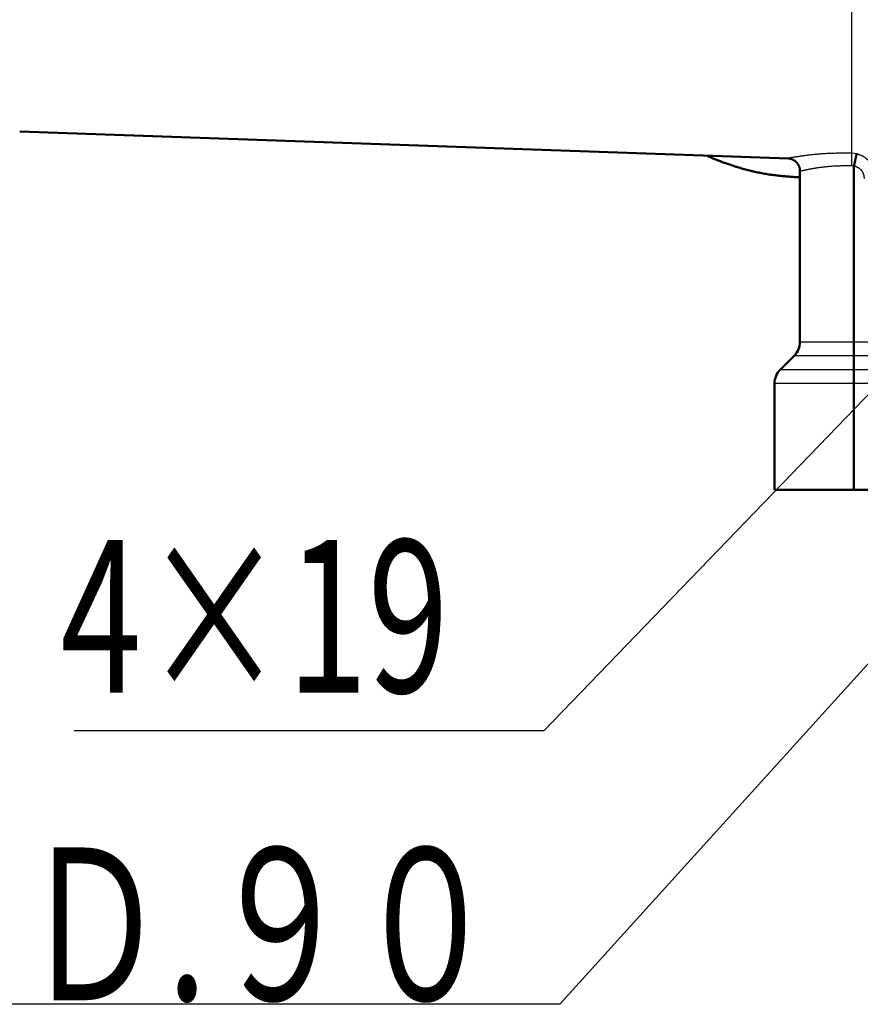
# Model space of a CAD drawing. Units: millimetres. Extents: x 46 to 1658, y -1229 to 272.
# Drawn here: x 1285 to 1418, y -739 to -584 of the extents above; entities that cross this region are included whole.
import ezdxf

# ---------------------------------------------------------------- set-up
doc = ezdxf.new("R2010")
doc.units = ezdxf.units.MM
doc.header["$LTSCALE"] = 0.233858
doc.layers.add('NoLayerName_001', color=7, linetype='Continuous')
doc.styles.get("Standard").update_dxf_attribs({"font": 'txt', "bigfont": 'extfont2'})
doc.dimstyles.get("Standard").update_dxf_attribs({"dimtxt": 2.5, "dimasz": 2.5, "dimexe": 1.25, "dimexo": 0.625, "dimtad": 1, "dimzin": 0, "dimdsep": 46, "dimtxsty": 'Standard', "dimcen": 2.5, "dimadec": 0, "dimazin": 0, "dimtfac": 0.75, "dimtmove": 0, "dimatfit": 3, "dimfxl": 1, "dimarcsym": 0})

# ---------------------------------------------------------------- blocks, each defined once
blk = doc.blocks.new('_OPEN30')
at = {"color": 0, "linetype": 'ByBlock', "lineweight": -2}
for p, q in [((-1, 0.267949), (0, 0)), ((0, 0), (-1, -0.267949)), ((0, 0), (-1, 0))]:
    blk.add_line(p, q, dxfattribs=at)
blk = doc.blocks.new('*D13')
at = {"layer": 'Defpoints', "color": 0}
for p in [(1472.88, -587.23), (1459.69, -600.91)]:
    blk.add_point(p, dxfattribs=at)
at = {"layer": 'NoLayerName_001', "color": 0, "linetype": 'Continuous', "lineweight": 25}
for p, q in [((1367.86, -696.17), (1453.45, -607.39)), ((1293.86, -696.17), (1367.86, -696.17))]:
    blk.add_line(p, q, dxfattribs=at)
at = {"layer": 'NoLayerName_001', "color": 0, "lineweight": 25, "xscale": 9, "yscale": 9, "zscale": 9, "rotation": 46.05011362192167}
blk.add_blockref('_OPEN30', (1459.69, -600.91), dxfattribs=at)
at = {"layer": 'NoLayerName_001', "color": 0, "lineweight": 25, "insert": (1322.26, -678.17), "char_height": 24, "attachment_point": 5}
blk.add_mtext('\\W0.7000;4×19', dxfattribs=at)
blk = doc.blocks.new('_NONE')

msp = doc.modelspace()

# ---------------------------------------------------------------- linework, layer by layer
at = {"layer": 'NoLayerName_001', "color": 8, "linetype": 'Continuous', "lineweight": 25}
for p, q in [((1416.245, -605.298), (1416.245, -518.043)), ((1416.995, -605.394), (1416.245, -605.298)), ((1416.257, -607.245), (1416.605, -607.306)), ((1416.605, -635.005), (1408.105, -635.005)), ((1425.438, -635.006), (1416.605, -635.006)), ((1407.227, -637.127), (1416.605, -637.127)), ((1416.605, -637.126), (1426.299, -637.126)), ((1416.605, -639.369), (1404.984, -639.369)), ((1428.305, -639.369), (1416.605, -639.369)), ((1404.105, -641.49), (1416.605, -641.49)), ((1416.605, -641.489), (1428.305, -641.489))]:
    msp.add_line(p, q, dxfattribs=at)
at = {"layer": 'NoLayerName_001', "color": 7, "linetype": 'Continuous', "lineweight": 50}
for p, q in [((1406.318, -606.106), (1285.291, -601.88)), ((1416.605, -607.306), (1416.608, -607.283)), ((1416.605, -635.005), (1416.605, -607.306)), ((1408.105, -635.005), (1408.105, -608.072)), ((1416.605, -635.006), (1416.605, -635.005)), ((1404.984, -639.369), (1407.227, -637.127)), ((1416.605, -637.126), (1416.605, -637.127)), ((1416.605, -637.127), (1416.605, -639.369)), ((1416.605, -639.369), (1416.605, -639.369)), ((1404.105, -658.248), (1404.105, -641.49)), ((1416.605, -641.49), (1416.605, -641.489)), ((1416.605, -641.49), (1416.605, -658.248)), ((1416.605, -658.248), (1404.105, -658.248)), ((1432.895, -658.248), (1416.605, -658.248))]:
    msp.add_line(p, q, dxfattribs=at)
at = {"layer": 'NoLayerName_001', "color": 8, "linetype": 'Continuous', "lineweight": 25}
msp.add_arc((1397.079, -606.391), 19.197, 357.45127, 3.26363, dxfattribs=at)
at = {"layer": 'NoLayerName_001', "color": 7, "linetype": 'Continuous', "lineweight": 50}
for centre, start, end in [((1405.105, -635.005), 315, 0), ((1407.105, -641.49), 135, 180)]:
    msp.add_arc(centre, 3, start, end, dxfattribs=at)
for points, knots in [([(1408.105, -609.092), (1407.817, -609.073), (1407.384, -609.044), (1406.807, -609.004), (1406.374, -608.972), (1405.942, -608.938), (1405.51, -608.9), (1405.079, -608.86), (1404.648, -608.815), (1404.218, -608.765), (1403.788, -608.711), (1403.359, -608.651), (1402.931, -608.584), (1402.504, -608.511), (1402.078, -608.432), (1401.652, -608.348), (1401.228, -608.258), (1400.805, -608.163), (1400.383, -608.062), (1399.962, -607.956), (1399.542, -607.846), (1399.124, -607.731), (1398.707, -607.611), (1398.292, -607.487), (1397.878, -607.359), (1397.465, -607.227), (1397.054, -607.091), (1396.644, -606.951), (1396.235, -606.808), (1395.827, -606.661), (1395.42, -606.51), (1395.016, -606.354), (1394.614, -606.192), (1394.216, -606.022), (1393.821, -605.843), (1393.561, -605.718), (1393.43, -605.656)], [0, 0, 0, 0, 0.867699, 1.3014644, 1.7351354, 2.1686912, 2.6021207, 3.0354243, 3.4686164, 3.9017279, 4.3348084, 4.7679287, 5.201162, 5.6345258, 6.0680182, 6.5016307, 6.9353477, 7.3691474, 7.8030017, 8.2368765, 8.6707321, 9.1045231, 9.5381989, 9.9717063, 10.4050504, 10.8383008, 11.2715257, 11.7047881, 12.1381466, 12.5716359, 13.0051691, 13.4386412, 13.8719961, 14.3052372, 14.7384386, 15.1717112, 15.1717112, 15.1717112, 15.1717112]), ([(1416.608, -607.283), (1416.636, -607.16), (1416.675, -606.988), (1416.723, -606.769), (1416.755, -606.628), (1416.784, -606.49), (1416.813, -606.357), (1416.84, -606.23), (1416.861, -606.127), (1416.877, -606.048), (1416.888, -605.992), (1416.899, -605.938), (1416.91, -605.885), (1416.92, -605.835), (1416.929, -605.786), (1416.938, -605.74), (1416.946, -605.696), (1416.954, -605.655), (1416.961, -605.616), (1416.967, -605.579), (1416.973, -605.544), (1416.978, -605.513), (1416.983, -605.484), (1416.987, -605.457), (1416.99, -605.434), (1416.993, -605.413), (1416.994, -605.4), (1416.995, -605.394)], [0, 0, 0, 0, 0.3790827, 0.5275068, 0.6727226, 0.8138436, 0.9500734, 1.0806333, 1.2047442, 1.2641382, 1.3216388, 1.3771767, 1.4306837, 1.482092, 1.5313335, 1.5783404, 1.6230448, 1.665379, 1.7052753, 1.742666, 1.7774834, 1.8096601, 1.8391289, 1.8658228, 1.8896756, 1.9106221, 1.9288986, 1.9288986, 1.9288986, 1.9288986]), ([(1406.694, -606.188), (1406.674, -606.182), (1406.633, -606.169), (1406.571, -606.152), (1406.508, -606.136), (1406.445, -606.124), (1406.382, -606.115), (1406.339, -606.112), (1406.318, -606.111)], [0, 0, 0, 0, 0.06447354, 0.12898531, 0.19340909, 0.25767604, 0.3217967, 0.3858787, 0.3858787, 0.3858787, 0.3858787]), ([(1408.077, -608.066), (1408.079, -608.044), (1408.082, -608.002), (1408.087, -607.937), (1408.089, -607.873), (1408.088, -607.81), (1408.082, -607.746), (1408.073, -607.683), (1408.061, -607.62), (1408.045, -607.557), (1408.026, -607.495), (1408.005, -607.434), (1407.981, -607.374), (1407.954, -607.314), (1407.926, -607.255), (1407.895, -607.197), (1407.863, -607.14), (1407.829, -607.084), (1407.795, -607.029), (1407.759, -606.975), (1407.721, -606.922), (1407.682, -606.871), (1407.642, -606.82), (1407.601, -606.772), (1407.558, -606.724), (1407.513, -606.678), (1407.467, -606.634), (1407.42, -606.59), (1407.371, -606.549), (1407.321, -606.509), (1407.269, -606.471), (1407.216, -606.434), (1407.162, -606.399), (1407.106, -606.366), (1407.05, -606.335), (1406.993, -606.306), (1406.935, -606.279), (1406.876, -606.254), (1406.816, -606.231), (1406.756, -606.208), (1406.715, -606.195), (1406.694, -606.188)], [0, 0, 0, 0, 0.0644113, 0.128684, 0.192733, 0.2565812, 0.3203762, 0.3842635, 0.4483464, 0.5126908, 0.5773283, 0.6422593, 0.7074563, 0.7728672, 0.8384181, 0.9040157, 0.9695501, 1.0348968, 1.0999603, 1.16475, 1.2292968, 1.2936369, 1.3578112, 1.4218659, 1.4858526, 1.5498281, 1.6138546, 1.6779917, 1.7422389, 1.8065653, 1.8709393, 1.9353291, 1.9997034, 2.0640315, 2.1282841, 2.1924494, 2.2565735, 2.3207066, 2.3848888, 2.4491506, 2.5135134, 2.5135134, 2.5135134, 2.5135134]), ([(1416.605, -637.126), (1416.606, -636.902), (1416.608, -636.593), (1416.609, -636.195), (1416.609, -635.931), (1416.608, -635.533), (1416.606, -635.224), (1416.605, -635.006)], [0, 0, 0, 0, 0.6730565, 0.9277943, 1.1931525, 1.4661612, 2.1198836, 2.1198836, 2.1198836, 2.1198836]), ([(1416.605, -639.369), (1416.604, -639.569), (1416.603, -639.879), (1416.602, -640.276), (1416.602, -640.565), (1416.602, -640.837), (1416.603, -641.146), (1416.605, -641.364), (1416.605, -641.489)], [0, 0, 0, 0, 0.6000782, 0.9283156, 1.1918371, 1.4657412, 1.7452958, 2.1198851, 2.1198851, 2.1198851, 2.1198851])]:
    msp.add_open_spline(points, degree=3, knots=knots, dxfattribs=at)
at = {"layer": 'NoLayerName_001', "color": 8, "linetype": 'Continuous', "lineweight": 25}
for points, knots in [([(1416.245, -605.298), (1415.947, -605.297), (1415.501, -605.294), (1414.908, -605.294), (1414.467, -605.296), (1414.028, -605.3), (1413.595, -605.307), (1413.166, -605.318), (1412.743, -605.334), (1412.327, -605.354), (1411.919, -605.378), (1411.52, -605.406), (1411.13, -605.437), (1410.75, -605.47), (1410.382, -605.506), (1410.025, -605.543), (1409.681, -605.581), (1409.35, -605.619), (1409.032, -605.658), (1408.728, -605.697), (1408.437, -605.736), (1408.16, -605.775), (1407.896, -605.814), (1407.645, -605.852), (1407.41, -605.889), (1407.191, -605.924), (1406.991, -605.957), (1406.81, -605.988), (1406.661, -606.014), (1406.492, -606.043), (1406.443, -606.052), (1406.288, -606.08), (1406.311, -606.076), (1406.316, -606.075), (1406.319, -606.075)], [0, 0, 0, 0, 0.8932148, 1.3376671, 1.7795405, 2.2179877, 2.6521727, 3.0812739, 3.5044879, 3.9210198, 4.3300525, 4.7307539, 5.1222796, 5.5037745, 5.8743739, 6.2332042, 6.5794147, 6.912591, 7.2326471, 7.5395029, 7.8330758, 8.1132817, 8.3800338, 8.6332438, 8.8724361, 9.0953801, 9.299344, 9.4815937, 9.6393933, 9.7700055, 9.9387696, 9.9880759, 9.9914188, 10.0027605, 10.0027605, 10.0027605, 10.0027605]), ([(1419.105, -606.664), (1419.076, -606.634), (1419.016, -606.574), (1418.927, -606.485), (1418.836, -606.396), (1418.745, -606.309), (1418.653, -606.225), (1418.558, -606.143), (1418.462, -606.064), (1418.364, -605.989), (1418.263, -605.918), (1418.159, -605.852), (1418.051, -605.792), (1417.941, -605.735), (1417.828, -605.684), (1417.713, -605.635), (1417.597, -605.59), (1417.478, -605.548), (1417.358, -605.508), (1417.238, -605.469), (1417.117, -605.431), (1417.036, -605.406), (1416.995, -605.394)], [0, 0, 0, 0, 0.1267042, 0.2532625, 0.379538, 0.5054112, 0.6307899, 0.7556182, 0.879887, 1.0036438, 1.1270036, 1.2501587, 1.3733779, 1.4969115, 1.6209289, 1.7455253, 1.8707322, 1.9965273, 2.1228442, 2.2495818, 2.376614, 2.5037975, 2.5037975, 2.5037975, 2.5037975]), ([(1408.222, -608.072), (1408.219, -608.073), (1408.215, -608.074), (1408.181, -608.082), (1408.315, -608.05), (1408.372, -608.037), (1408.481, -608.012), (1408.597, -607.986), (1408.737, -607.955), (1408.893, -607.921), (1409.065, -607.884), (1409.251, -607.846), (1409.449, -607.807), (1409.658, -607.766), (1409.878, -607.726), (1410.11, -607.684), (1410.353, -607.643), (1410.607, -607.602), (1410.873, -607.561), (1411.149, -607.52), (1411.437, -607.48), (1411.735, -607.442), (1412.044, -607.406), (1412.361, -607.372), (1412.687, -607.341), (1413.021, -607.314), (1413.362, -607.291), (1413.71, -607.273), (1414.063, -607.26), (1414.421, -607.251), (1414.783, -607.246), (1415.149, -607.243), (1415.517, -607.242), (1415.887, -607.243), (1416.134, -607.244), (1416.257, -607.245)], [0, 0, 0, 0, 0.0092547, 0.0123734, 0.1009362, 0.1786551, 0.2802814, 0.4037463, 0.5469828, 0.7079255, 0.8845112, 1.0746795, 1.276556, 1.4895677, 1.7137045, 1.9489613, 2.1953358, 2.4528286, 2.7214433, 3.001186, 3.2918863, 3.5928945, 3.9034902, 4.222966, 4.5506286, 4.8858001, 5.2278205, 5.5760463, 5.9298036, 6.2883597, 6.650953, 7.0168004, 7.3851022, 7.7550467, 8.1258143, 8.1258143, 8.1258143, 8.1258143]), ([(1416.608, -607.283), (1416.634, -607.288), (1416.685, -607.299), (1416.761, -607.319), (1416.837, -607.342), (1416.912, -607.368), (1416.985, -607.397), (1417.058, -607.429), (1417.129, -607.464), (1417.198, -607.502), (1417.266, -607.543), (1417.332, -607.586), (1417.397, -607.632), (1417.459, -607.681), (1417.519, -607.732), (1417.578, -607.785), (1417.634, -607.841), (1417.688, -607.899), (1417.74, -607.959), (1417.79, -608.021), (1417.838, -608.084), (1417.883, -608.15), (1417.925, -608.217), (1417.964, -608.286), (1418.001, -608.357), (1418.034, -608.428), (1418.064, -608.501), (1418.091, -608.575), (1418.114, -608.651), (1418.133, -608.727), (1418.149, -608.803), (1418.163, -608.881), (1418.175, -608.959), (1418.185, -609.037), (1418.194, -609.116), (1418.202, -609.195), (1418.207, -609.248), (1418.21, -609.274)], [0, 0, 0, 0, 0.078755, 0.1576654, 0.2367042, 0.3158393, 0.3950369, 0.4742621, 0.55348, 0.6326567, 0.7117606, 0.7907901, 0.8697819, 0.9487713, 1.027789, 1.1068611, 1.1860099, 1.2652543, 1.3446098, 1.4240848, 1.5036359, 1.5831918, 1.662689, 1.7420736, 1.8213028, 1.9003464, 1.9791884, 2.0578286, 2.1363005, 2.2147397, 2.2932765, 2.3719902, 2.4509168, 2.5300562, 2.6093799, 2.688838, 2.7683667, 2.7683667, 2.7683667, 2.7683667])]:
    msp.add_open_spline(points, degree=3, knots=knots, dxfattribs=at)

# ---------------------------------------------------------------- texts
at = {"layer": 'NoLayerName_001', "color": 7, "linetype": 'Continuous', "lineweight": 25, "insert": (1360.659, -738.619), "char_height": 24, "attachment_point": 9, "line_spacing_factor": 0.75}
msp.add_mtext('\\A1;\\W0.7000;Ｐ.Ｃ.Ｄ.９０', dxfattribs=at)

# ---------------------------------------------------------------- dimensions: what is measured, and where the dimension line sits
at = {"layer": 'NoLayerName_001', "color": 7, "linetype": 'Continuous', "lineweight": 25}
dim = msp.add_diameter_dim_2p(p1=(1472.879, -587.228), p2=(1459.692, -600.907), text='\\W0.7000;<>', dimstyle='Standard', override={"dimtxt": 24, "dimasz": 9, "dimexe": 16.5, "dimgap": 6, "dimtad": 3, "dimtih": 1, "dimtoh": 1, "dimdec": 1, "dimzin": 8, "dimpost": '4×<>', "dimblk1": 'NONE', "dimblk2": 'OPEN30', "dimsah": 1, "dimcen": 0, "dimse1": 1, "dimclrd": 0, "dimclre": 0, "dimclrt": 0, "dimtp": 0, "dimtm": 0, "dimtofl": 0, "dimlwd": 25, "dimlwe": -2}, dxfattribs=at)
dim.commit()
dim.dimension.update_dxf_attribs({"geometry": '*D13', "text_midpoint": (1322.258, -696.171), "dimtype": 163})

# ---------------------------------------------------------------- leaders
at = {"layer": 'NoLayerName_001', "color": 7, "linetype": 'Continuous', "lineweight": 25, "annotation_type": 0, "has_hookline": 1, "hookline_direction": 1, "text_width": 91.2}
msp.add_leader([(1490.365, -606.577), (1370.284, -739.244), (1361.284, -739.244)], dimstyle='Standard', override={"dimtxt": 24, "dimasz": 9, "dimldrblk": 'OPEN30'}, dxfattribs=at)

doc.saveas('drawing.dxf')
